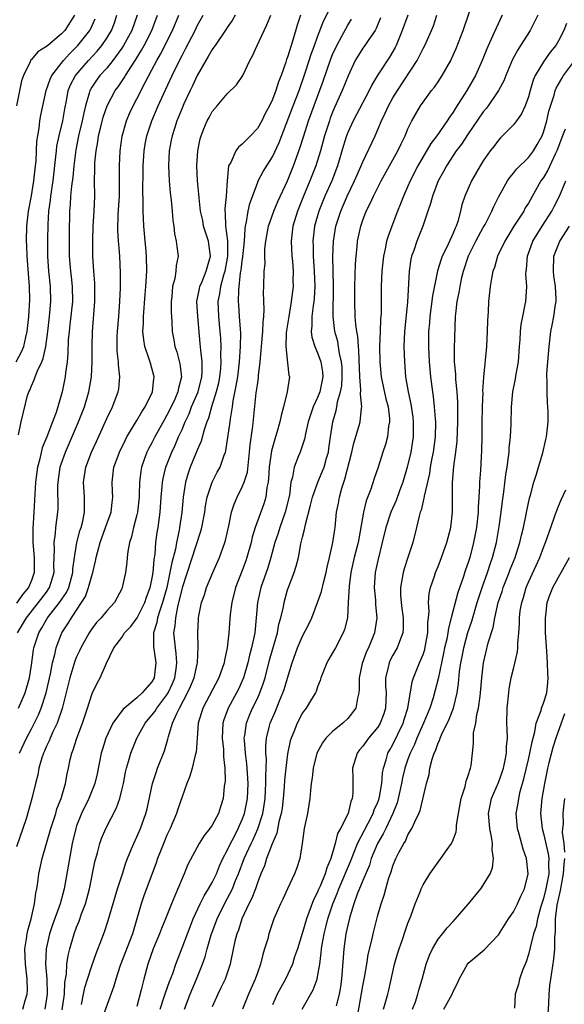
# Model space of a CAD drawing. Units: inches. Extents: x 2559000 to 2562000, y 1518000 to 1521000.
# Drawn here: x 2561833 to 2561906, y 1518248 to 1518378 of the extents above; entities that cross this region are included whole.
import ezdxf

# ---------------------------------------------------------------- set-up
doc = ezdxf.new("R2010")
doc.units = ezdxf.units.IN
doc.header["$MEASUREMENT"] = 0
doc.layers.add('LD25591518_2ft', color=113, linetype='Continuous')

msp = doc.modelspace()

# ---------------------------------------------------------------- linework, layer by layer
at = {"layer": 'LD25591518_2ft'}
for points, elevation in [([(2561839.09, 1518246.91), (2561839.39, 1518249), (2561839.45, 1518250.55), (2561839.65, 1518251.65), (2561839.71, 1518253), (2561839.86, 1518254.14), (2561840.09, 1518255), (2561840.68, 1518257), (2561841, 1518257.89), (2561841.32, 1518258.68), (2561841.65, 1518259.65), (2561842.16, 1518261), (2561842.71, 1518263), (2561843.44, 1518266.56), (2561843.55, 1518267), (2561843.77, 1518267.77), (2561844.08, 1518269), (2561844.31, 1518269.69), (2561844.86, 1518271), (2561846.28, 1518273.73), (2561846.73, 1518275), (2561847, 1518276.09), (2561847.21, 1518277), (2561847.51, 1518278.49), (2561847.63, 1518279), (2561847.91, 1518279.91), (2561848.2, 1518281), (2561848.98, 1518283), (2561850.1, 1518285), (2561850.51, 1518285.49), (2561851, 1518286.04), (2561851.42, 1518286.58), (2561851.65, 1518287), (2561853, 1518288.76), (2561853.14, 1518289), (2561853.74, 1518290.26), (2561854.03, 1518291), (2561854.22, 1518292.22), (2561854.3, 1518293), (2561854.23, 1518294.23), (2561854.11, 1518295), (2561853.93, 1518297), (2561854.09, 1518297.91), (2561854.16, 1518299), (2561854.43, 1518300.43), (2561854.59, 1518301), (2561855, 1518302.76), (2561855.07, 1518303), (2561857.5, 1518310.5), (2561857.63, 1518311), (2561858.01, 1518313), (2561858.13, 1518313.87), (2561858.35, 1518315), (2561858.98, 1518317.02), (2561859.68, 1518318.32), (2561860.06, 1518319), (2561860.59, 1518320.59), (2561860.76, 1518321), (2561860.82, 1518321.18), (2561861.38, 1518325), (2561861.42, 1518325.42), (2561861.69, 1518327), (2561861.79, 1518327.79), (2561862.2, 1518329.8), (2561862.39, 1518331), (2561862.63, 1518333), (2561862.76, 1518335), (2561862.8, 1518336.8), (2561862.65, 1518339), (2561862.53, 1518340.53), (2561862.51, 1518341), (2561862.52, 1518342.52), (2561862.78, 1518344.78), (2561862.85, 1518345.15), (2561863, 1518346.36), (2561863.09, 1518346.91), (2561863.29, 1518349), (2561863.37, 1518350.63), (2561863.42, 1518351), (2561863.57, 1518351.57), (2561863.77, 1518353), (2561863.99, 1518354.01), (2561865, 1518356.73), (2561865.12, 1518357), (2561865.75, 1518358.25), (2561867, 1518360.21), (2561867.88, 1518362.12), (2561869.77, 1518367), (2561870.54, 1518369), (2561871.36, 1518371.36), (2561871.9, 1518373), (2561872.16, 1518373.84), (2561872.6, 1518375), (2561873, 1518376.16), (2561873.78, 1518378.22), (2561875.18, 1518381)], 8616), ([(2561855.34, 1518247), (2561856.08, 1518249), (2561856.92, 1518251), (2561857.71, 1518253), (2561858.05, 1518253.95), (2561858.33, 1518255), (2561858.88, 1518256.88), (2561859.48, 1518258.52), (2561859.65, 1518259), (2561860.63, 1518261), (2561861, 1518261.67), (2561861.68, 1518263), (2561862.11, 1518264.11), (2561862.49, 1518265), (2561863.25, 1518267), (2561864.17, 1518269), (2561864.44, 1518269.56), (2561865.05, 1518270.95), (2561865.72, 1518273), (2561865.92, 1518274.08), (2561866.04, 1518275), (2561866.1, 1518276.1), (2561866.14, 1518277), (2561866.11, 1518277.89), (2561866.2, 1518280.2), (2561866.14, 1518281), (2561866.12, 1518281.88), (2561866.23, 1518283), (2561866.63, 1518284.63), (2561866.71, 1518285), (2561867.4, 1518286.6), (2561867.94, 1518287.94), (2561868.39, 1518289), (2561868.55, 1518289.45), (2561869, 1518290.99), (2561869.63, 1518293), (2561870.35, 1518295), (2561871, 1518296.54), (2561871.84, 1518298.16), (2561872.22, 1518299), (2561873, 1518301.01), (2561873.52, 1518302.48), (2561873.82, 1518303.82), (2561874.14, 1518305), (2561874.27, 1518305.73), (2561874.58, 1518307), (2561875.02, 1518309), (2561875.27, 1518310.73), (2561875.32, 1518311), (2561875.53, 1518313), (2561875.77, 1518314.23), (2561875.9, 1518315), (2561876.22, 1518316.22), (2561876.48, 1518317), (2561876.62, 1518317.38), (2561877.56, 1518321), (2561877.82, 1518322.18), (2561878.51, 1518324.51), (2561878.64, 1518325), (2561878.84, 1518326.84), (2561878.88, 1518327), (2561878.7, 1518328.7), (2561878.76, 1518329.24), (2561878.6, 1518331), (2561878.49, 1518334.49), (2561878.42, 1518335), (2561878.34, 1518336.34), (2561878.2, 1518337), (2561878.08, 1518337.92), (2561878.01, 1518339), (2561877.95, 1518341), (2561877.95, 1518343), (2561878.02, 1518345.98), (2561878.1, 1518347), (2561878.25, 1518348.25), (2561878.32, 1518349), (2561878.73, 1518351), (2561879, 1518351.78), (2561879.47, 1518353), (2561880, 1518354), (2561880.43, 1518355), (2561881.42, 1518357), (2561883.66, 1518361), (2561884.08, 1518361.92), (2561884.61, 1518363), (2561885, 1518363.93), (2561885.51, 1518365), (2561886.67, 1518367), (2561887, 1518367.48), (2561888.13, 1518369), (2561888.52, 1518369.48), (2561889, 1518370.17), (2561889.56, 1518371), (2561890.7, 1518373), (2561890.8, 1518373.2), (2561891.41, 1518374.59), (2561892.33, 1518377), (2561893.72, 1518381)], 8606), ([(2561832.99, 1518332.99), (2561833.69, 1518334.31), (2561833.97, 1518335), (2561834.24, 1518336.24), (2561834.44, 1518337), (2561834.66, 1518339), (2561834.78, 1518341.22), (2561834.75, 1518343), (2561834.45, 1518347), (2561834.41, 1518348.41), (2561834.35, 1518349), (2561834.4, 1518351), (2561834.63, 1518353), (2561835, 1518355.03), (2561835.33, 1518357), (2561835.56, 1518359), (2561835.61, 1518359.61), (2561835.69, 1518361), (2561835.73, 1518362.27), (2561835.83, 1518363), (2561836.03, 1518364.03), (2561836.12, 1518365), (2561836.25, 1518365.75), (2561836.97, 1518369.03), (2561837.48, 1518370.52), (2561837.72, 1518371), (2561839.27, 1518373), (2561840.09, 1518373.91), (2561841, 1518374.81), (2561841.18, 1518375), (2561842.77, 1518377), (2561842.85, 1518377.15), (2561843.48, 1518378.52)], 8634), ([(2561849.03, 1518379), (2561848.32, 1518377), (2561847.24, 1518375), (2561847, 1518374.63), (2561845.83, 1518373), (2561845, 1518371.97), (2561844.1, 1518371), (2561843.63, 1518370.37), (2561843, 1518369.44), (2561842.83, 1518369.17), (2561842.74, 1518369), (2561842.67, 1518368.67), (2561842.16, 1518367), (2561841.94, 1518366.06), (2561841.74, 1518365), (2561841.26, 1518363), (2561840.88, 1518361.12), (2561840.61, 1518359), (2561840.48, 1518357.52), (2561840.32, 1518356.32), (2561840.2, 1518355), (2561840.14, 1518353.86), (2561840.04, 1518353), (2561840, 1518350), (2561840, 1518347), (2561840.17, 1518345), (2561840.26, 1518344.26), (2561840.4, 1518343), (2561840.44, 1518341), (2561840.12, 1518337.88), (2561840, 1518337), (2561839.9, 1518335.9), (2561839.85, 1518334.15), (2561839.74, 1518333), (2561839.51, 1518331.51), (2561839.47, 1518331), (2561839.06, 1518329), (2561838.5, 1518327), (2561838.27, 1518326.27), (2561837.8, 1518325), (2561837.04, 1518323.04), (2561836.43, 1518321.57), (2561836.11, 1518320.11), (2561835.81, 1518319), (2561835.56, 1518317), (2561835.34, 1518313), (2561835.2, 1518310.8), (2561835.2, 1518309), (2561835.36, 1518307), (2561835.37, 1518305), (2561835, 1518303.95), (2561834.61, 1518303), (2561833.88, 1518302.12), (2561833, 1518300.94)], 8630), ([(2561862.04, 1518379), (2561861.67, 1518378.33), (2561861, 1518377.4), (2561860.85, 1518377.15), (2561859.38, 1518375), (2561859.24, 1518374.76), (2561859, 1518374.45), (2561858.49, 1518373.51), (2561858.17, 1518373), (2561857, 1518371.01), (2561856.37, 1518369.63), (2561856.06, 1518369), (2561855.25, 1518367.25), (2561855, 1518366.68), (2561854.32, 1518365), (2561853.98, 1518363.98), (2561853.67, 1518363), (2561853.57, 1518362.43), (2561853.28, 1518361), (2561853.18, 1518359), (2561853.29, 1518357), (2561853.43, 1518355.43), (2561853.57, 1518354.43), (2561853.7, 1518353), (2561853.77, 1518351.77), (2561853.92, 1518351), (2561853.99, 1518349.99), (2561854.24, 1518349), (2561854.3, 1518348.3), (2561854.48, 1518347), (2561854.22, 1518345.78), (2561854.19, 1518345), (2561854.05, 1518344.05), (2561853.75, 1518343), (2561853.64, 1518341.64), (2561853.56, 1518341), (2561853.55, 1518339.55), (2561853.65, 1518338.35), (2561853.71, 1518337), (2561853.91, 1518335.91), (2561854.03, 1518335), (2561854.29, 1518334.29), (2561854.7, 1518332.7), (2561854.92, 1518331), (2561854.51, 1518329.49), (2561854.45, 1518329), (2561854.03, 1518328.03), (2561853.55, 1518327), (2561853, 1518325.88), (2561852.67, 1518325.33), (2561851.39, 1518323), (2561851, 1518322.23), (2561850.56, 1518321.44), (2561850.34, 1518321), (2561849.99, 1518319.99), (2561849.62, 1518319), (2561849.52, 1518318.48), (2561849.34, 1518317), (2561849.31, 1518315.31), (2561849.29, 1518315), (2561849.07, 1518313), (2561849, 1518312.68), (2561848.55, 1518311), (2561848.28, 1518309.72), (2561848.02, 1518309), (2561847.78, 1518307.78), (2561847.7, 1518307), (2561847.65, 1518306.35), (2561847.47, 1518305), (2561847.07, 1518303), (2561847, 1518302.83), (2561846.01, 1518301), (2561845, 1518299.93), (2561844.28, 1518299), (2561843.66, 1518298.34), (2561843, 1518297.5), (2561842.66, 1518297), (2561841.54, 1518295), (2561841.38, 1518294.62), (2561841, 1518293.82), (2561840.76, 1518293.24), (2561840.08, 1518291), (2561839.06, 1518286.94), (2561838.4, 1518285), (2561837.83, 1518283.83), (2561837.47, 1518283), (2561837.35, 1518282.65), (2561837, 1518281.93), (2561836.73, 1518281.27), (2561836.6, 1518281), (2561836.39, 1518280.39), (2561836, 1518279), (2561835.86, 1518278.14), (2561835.53, 1518277), (2561835.05, 1518275), (2561834.61, 1518273.39), (2561834.28, 1518272.27), (2561833.86, 1518271), (2561833, 1518268.55)], 8622), ([(2561840.74, 1518379), (2561839.44, 1518377), (2561839, 1518376.52), (2561837.17, 1518375), (2561837, 1518374.84), (2561835.84, 1518374.16), (2561835, 1518373.14), (2561834.93, 1518373.07), (2561834.82, 1518372.82), (2561833.93, 1518371), (2561833.7, 1518370.3), (2561833.01, 1518367)], 8636), ([(2561833.15, 1518297), (2561834.33, 1518299), (2561835.96, 1518301), (2561837, 1518302.39), (2561837.42, 1518303), (2561838.02, 1518305), (2561837.98, 1518306.02), (2561838.06, 1518308.06), (2561838, 1518309), (2561838.2, 1518310.2), (2561838.26, 1518311), (2561838.51, 1518313), (2561838.54, 1518313.46), (2561838.52, 1518316.52), (2561838.54, 1518317), (2561838.83, 1518319), (2561839, 1518319.54), (2561839.51, 1518321), (2561841.27, 1518325), (2561842.03, 1518327), (2561842.63, 1518329), (2561842.97, 1518331), (2561843.05, 1518333), (2561843.05, 1518335), (2561843.11, 1518337), (2561843.44, 1518341), (2561843.43, 1518343), (2561843.41, 1518343.41), (2561843.27, 1518345), (2561843.14, 1518347), (2561843.14, 1518349), (2561843.21, 1518351), (2561843.33, 1518353), (2561843.41, 1518355), (2561843.38, 1518357), (2561843.42, 1518358.58), (2561843.41, 1518359), (2561843.43, 1518359.43), (2561843.58, 1518361), (2561843.81, 1518362.19), (2561843.92, 1518363), (2561844.2, 1518364.2), (2561844.53, 1518365.47), (2561845.04, 1518367), (2561846.12, 1518369), (2561846.5, 1518369.5), (2561847.32, 1518370.68), (2561847.5, 1518371), (2561848.36, 1518372.36), (2561848.87, 1518373.13), (2561849.62, 1518374.38), (2561849.96, 1518375), (2561850.99, 1518377), (2561851.74, 1518379)], 8628), ([(2561833.28, 1518323.28), (2561833.63, 1518325), (2561834.5, 1518328.5), (2561834.65, 1518329), (2561834.77, 1518329.23), (2561835, 1518329.81), (2561835.38, 1518330.61), (2561835.5, 1518331), (2561835.79, 1518331.79), (2561836.38, 1518333), (2561836.56, 1518333.43), (2561836.9, 1518335), (2561837.18, 1518337), (2561837.42, 1518339), (2561837.59, 1518341), (2561837.53, 1518343), (2561837.3, 1518345), (2561837.17, 1518347), (2561837.17, 1518349.17), (2561837.22, 1518351.22), (2561837.33, 1518353), (2561837.53, 1518354.47), (2561837.58, 1518355), (2561837.89, 1518357), (2561838.26, 1518360.26), (2561838.32, 1518361), (2561838.39, 1518361.61), (2561838.68, 1518363), (2561839.17, 1518365), (2561839.44, 1518366.56), (2561839.66, 1518367.66), (2561839.9, 1518369), (2561840.21, 1518369.79), (2561840.84, 1518371), (2561842.57, 1518373), (2561843.75, 1518374.25), (2561844.34, 1518375), (2561845, 1518375.97), (2561845.62, 1518377), (2561846.01, 1518377.99), (2561846.36, 1518379)], 8632), ([(2561833.29, 1518287), (2561834.17, 1518289), (2561834.75, 1518291), (2561835, 1518292.68), (2561835.27, 1518294.73), (2561835.32, 1518295), (2561835.97, 1518297), (2561836.36, 1518297.64), (2561837.15, 1518299), (2561838.75, 1518301), (2561839.65, 1518302.34), (2561839.95, 1518303), (2561840.51, 1518305), (2561840.52, 1518305.48), (2561840.72, 1518307), (2561841.04, 1518309), (2561841.45, 1518310.55), (2561841.61, 1518311), (2561841.83, 1518311.83), (2561842.06, 1518313), (2561842.03, 1518313.97), (2561842.05, 1518315), (2561841.91, 1518317), (2561842.21, 1518319), (2561842.97, 1518321), (2561843.62, 1518322.38), (2561845, 1518325.47), (2561845.75, 1518327), (2561846.53, 1518329), (2561846.59, 1518329.41), (2561846.76, 1518331), (2561846.57, 1518332.57), (2561846.57, 1518333), (2561846.4, 1518334.4), (2561846.38, 1518335), (2561846.39, 1518336.39), (2561846.41, 1518337), (2561846.6, 1518339), (2561846.76, 1518341), (2561846.82, 1518342.82), (2561846.82, 1518344.82), (2561846.74, 1518347), (2561846.59, 1518348.59), (2561846.58, 1518349), (2561846.48, 1518350.48), (2561846.54, 1518352.54), (2561846.68, 1518355), (2561846.71, 1518356.71), (2561846.69, 1518359), (2561846.77, 1518361), (2561847.05, 1518362.95), (2561847.63, 1518365), (2561848.03, 1518365.97), (2561848.5, 1518367), (2561849, 1518367.93), (2561850.09, 1518370.09), (2561851, 1518371.77), (2561851.65, 1518373), (2561852.15, 1518373.85), (2561853.73, 1518377), (2561854.56, 1518379)], 8626), ([(2561833.41, 1518281), (2561834.35, 1518283), (2561835, 1518284.22), (2561835.92, 1518286.08), (2561836.29, 1518287), (2561836.97, 1518289.03), (2561837.54, 1518291.54), (2561837.79, 1518293), (2561838.09, 1518294.09), (2561838.27, 1518295), (2561839, 1518296.92), (2561839.04, 1518297), (2561839.82, 1518298.18), (2561840.31, 1518299), (2561841.67, 1518301), (2561842.18, 1518301.82), (2561842.59, 1518303), (2561843, 1518304.58), (2561843.14, 1518305), (2561843.5, 1518306.5), (2561843.59, 1518307), (2561844.11, 1518309), (2561844.84, 1518311), (2561845, 1518311.46), (2561845.57, 1518313), (2561845.7, 1518314.3), (2561845.8, 1518315), (2561845.78, 1518315.78), (2561845.71, 1518317), (2561845.8, 1518317.8), (2561845.96, 1518319), (2561846.5, 1518320.5), (2561846.69, 1518321), (2561847.45, 1518322.55), (2561847.69, 1518323), (2561849, 1518325.19), (2561849.65, 1518326.35), (2561850.09, 1518327), (2561851.09, 1518329), (2561851.27, 1518330.73), (2561851.32, 1518331), (2561851, 1518332.16), (2561850.8, 1518332.8), (2561850.65, 1518333.35), (2561850.07, 1518335), (2561849.91, 1518335.91), (2561849.81, 1518337), (2561849.88, 1518338.12), (2561849.87, 1518339), (2561850.09, 1518341.91), (2561850.18, 1518343), (2561850.31, 1518345), (2561850.28, 1518347), (2561850.19, 1518348.18), (2561850.09, 1518349), (2561850.02, 1518350.02), (2561849.91, 1518351), (2561849.84, 1518353), (2561849.85, 1518354.15), (2561849.79, 1518355.79), (2561849.85, 1518358.15), (2561849.84, 1518359), (2561849.96, 1518361), (2561850.11, 1518361.89), (2561850.32, 1518363), (2561850.98, 1518365), (2561851.84, 1518367), (2561852.54, 1518368.54), (2561853.68, 1518371), (2561854.31, 1518372.31), (2561855, 1518373.68), (2561855.47, 1518374.53), (2561856.73, 1518377), (2561857, 1518377.59), (2561857.79, 1518379)], 8624), ([(2561833.88, 1518247), (2561834.17, 1518248.17), (2561834.44, 1518249), (2561834.46, 1518249.54), (2561834.42, 1518251), (2561834.2, 1518253), (2561834.14, 1518255), (2561834.35, 1518256.35), (2561834.43, 1518257), (2561834.53, 1518257.47), (2561834.95, 1518259), (2561835.43, 1518261), (2561835.58, 1518262.42), (2561835.72, 1518263), (2561835.85, 1518263.85), (2561835.97, 1518265), (2561836.41, 1518267), (2561837.59, 1518271), (2561838.23, 1518273), (2561838.39, 1518273.61), (2561838.93, 1518275), (2561839.51, 1518277), (2561839.74, 1518278.26), (2561839.92, 1518279), (2561840.16, 1518280.16), (2561840.36, 1518281), (2561840.55, 1518281.45), (2561841.01, 1518283), (2561841.77, 1518285), (2561842.44, 1518287), (2561843, 1518288.81), (2561843.09, 1518289), (2561843.71, 1518290.29), (2561844.13, 1518291), (2561844.97, 1518292.97), (2561845.95, 1518295), (2561847, 1518296.39), (2561847.38, 1518297), (2561848.19, 1518297.81), (2561849.04, 1518298.96), (2561850.06, 1518301), (2561850.29, 1518301.71), (2561850.78, 1518303), (2561851, 1518304.05), (2561851.15, 1518305), (2561851.28, 1518306.72), (2561851.42, 1518307.42), (2561851.54, 1518309), (2561851.69, 1518310.31), (2561851.81, 1518311), (2561852.08, 1518313), (2561852.23, 1518315), (2561852.37, 1518316.37), (2561852.41, 1518317), (2561852.5, 1518317.5), (2561852.85, 1518319), (2561853.63, 1518321), (2561854.08, 1518321.92), (2561854.55, 1518323), (2561855, 1518323.98), (2561855.43, 1518325), (2561855.93, 1518326.07), (2561856.27, 1518327), (2561857.12, 1518329), (2561857.62, 1518331), (2561857.67, 1518331.67), (2561857.66, 1518333), (2561857.48, 1518334.52), (2561857.42, 1518335.42), (2561857.08, 1518339), (2561856.98, 1518341), (2561857.3, 1518342.7), (2561857.37, 1518343), (2561857.65, 1518343.65), (2561858.2, 1518345), (2561858.36, 1518345.64), (2561858.77, 1518347), (2561858.52, 1518349), (2561857.87, 1518351), (2561857.74, 1518351.74), (2561857.46, 1518353), (2561857.26, 1518354.74), (2561857.25, 1518355.25), (2561857.06, 1518357), (2561856.98, 1518359), (2561857.11, 1518361), (2561857.41, 1518362.59), (2561857.53, 1518363), (2561857.91, 1518363.91), (2561858.34, 1518365), (2561858.58, 1518365.42), (2561859, 1518366.24), (2561859.67, 1518367), (2561861, 1518368.58), (2561862.22, 1518369.78), (2561863.05, 1518371), (2561864.01, 1518373), (2561864.37, 1518373.63), (2561864.97, 1518375), (2561865.92, 1518377), (2561866.28, 1518377.72), (2561866.81, 1518379)], 8620), ([(2561870.72, 1518379), (2561870.29, 1518377.71), (2561869.7, 1518375.7), (2561869, 1518373.45), (2561868.87, 1518373.13), (2561868.77, 1518372.77), (2561868.15, 1518371), (2561867.82, 1518370.18), (2561867.47, 1518369), (2561867, 1518367.8), (2561866.6, 1518367), (2561866.03, 1518365.97), (2561865.58, 1518365), (2561865, 1518363.97), (2561864.11, 1518363), (2561863, 1518361.89), (2561862.49, 1518361.51), (2561862.14, 1518361), (2561861.46, 1518359.46), (2561861.19, 1518359), (2561861, 1518357), (2561860.86, 1518355), (2561860.68, 1518353.32), (2561860.68, 1518353), (2561860.73, 1518352.73), (2561860.78, 1518351), (2561861.04, 1518349.04), (2561861.03, 1518347), (2561860.66, 1518345), (2561860.49, 1518344.49), (2561860.11, 1518343), (2561859.98, 1518342.02), (2561859.76, 1518341), (2561859.82, 1518339), (2561860.03, 1518337), (2561860.11, 1518336.11), (2561860.16, 1518335), (2561860.12, 1518333.88), (2561860.16, 1518333), (2561860.1, 1518332.1), (2561859.99, 1518331), (2561859.84, 1518330.16), (2561859.55, 1518329), (2561858.93, 1518327), (2561858.51, 1518325.49), (2561858.31, 1518325), (2561857.94, 1518323.94), (2561857.54, 1518322.46), (2561857, 1518321.26), (2561856.08, 1518319), (2561855.81, 1518318.19), (2561855.47, 1518317), (2561855.16, 1518315), (2561854.98, 1518312.98), (2561854.68, 1518311), (2561854.62, 1518310.62), (2561854.26, 1518309), (2561854.11, 1518308.11), (2561853.65, 1518306.35), (2561853.4, 1518305), (2561852.96, 1518303), (2561852.41, 1518301), (2561852.08, 1518300.08), (2561851.76, 1518299), (2561851.66, 1518298.34), (2561851.23, 1518297), (2561851.19, 1518295.19), (2561851.51, 1518293), (2561851.29, 1518291), (2561851, 1518290.47), (2561849.71, 1518289), (2561849, 1518288.36), (2561847.34, 1518287), (2561847.16, 1518286.84), (2561845.83, 1518285), (2561844.9, 1518283), (2561844.44, 1518281.56), (2561844.28, 1518281), (2561843.72, 1518278.28), (2561843.4, 1518277), (2561842.62, 1518275), (2561841.66, 1518273), (2561841, 1518271.35), (2561840.88, 1518271), (2561840.42, 1518269), (2561840.28, 1518268.28), (2561839.35, 1518263), (2561838.83, 1518261), (2561837.8, 1518258.2), (2561837.38, 1518257), (2561836.94, 1518255), (2561836.88, 1518253), (2561837.03, 1518251.03), (2561837.08, 1518249), (2561836.77, 1518247)], 8618), ([(2561841.63, 1518247.63), (2561841.92, 1518249), (2561842.1, 1518249.9), (2561842.44, 1518251), (2561843, 1518252.75), (2561843.59, 1518254.41), (2561844.35, 1518256.35), (2561844.7, 1518257.3), (2561845.2, 1518258.8), (2561846.44, 1518263), (2561847.09, 1518265), (2561847.55, 1518266.45), (2561847.76, 1518267), (2561848.31, 1518268.31), (2561848.58, 1518269), (2561849, 1518269.88), (2561849.48, 1518271), (2561850.21, 1518273), (2561850.37, 1518273.63), (2561851.09, 1518277), (2561851.55, 1518278.45), (2561851.75, 1518279), (2561852.67, 1518281.33), (2561853.13, 1518282.87), (2561853.2, 1518283.2), (2561853.75, 1518285), (2561854.29, 1518286.29), (2561854.65, 1518287), (2561855.73, 1518289), (2561856.13, 1518289.87), (2561856.6, 1518291), (2561857, 1518292.81), (2561857.05, 1518293), (2561857.15, 1518295.15), (2561857.08, 1518297), (2561857.18, 1518298.82), (2561857.19, 1518299), (2561857.24, 1518299.24), (2561857.6, 1518301), (2561857.96, 1518302.04), (2561858.24, 1518303), (2561859.07, 1518305), (2561859.98, 1518307), (2561860.69, 1518309), (2561860.76, 1518309.24), (2561861.21, 1518311.21), (2561861.58, 1518313), (2561861.92, 1518314.08), (2561862.3, 1518315), (2561863, 1518316.36), (2561863.26, 1518317), (2561863.67, 1518318.33), (2561863.96, 1518321), (2561864.04, 1518321.96), (2561864.42, 1518324.42), (2561864.86, 1518328.86), (2561865, 1518329.91), (2561865.15, 1518330.85), (2561865.17, 1518331.17), (2561865.37, 1518333), (2561865.51, 1518334.49), (2561865.53, 1518335), (2561865.72, 1518337), (2561865.75, 1518338.25), (2561865.84, 1518339), (2561865.91, 1518339.91), (2561865.81, 1518342.19), (2561865.85, 1518343), (2561865.92, 1518345), (2561866.02, 1518345.98), (2561865.99, 1518347), (2561866.01, 1518348.01), (2561866.12, 1518349), (2561866.49, 1518351), (2561867.19, 1518353), (2561867.72, 1518354.28), (2561869, 1518357.04), (2561869.81, 1518359), (2561870.66, 1518361.34), (2561871.17, 1518363), (2561871.81, 1518365), (2561873.73, 1518370.27), (2561874.76, 1518373.24), (2561875, 1518373.8), (2561875.56, 1518375), (2561876.23, 1518376.23), (2561877, 1518377.71), (2561877.49, 1518378.51)], 8614), ([(2561881.34, 1518378.66), (2561880.76, 1518377.24), (2561880.63, 1518377), (2561879.81, 1518375.81), (2561879.28, 1518375), (2561879, 1518374.62), (2561877.99, 1518373), (2561877.04, 1518370.96), (2561876.27, 1518369), (2561875.26, 1518366.74), (2561875, 1518366.15), (2561874.67, 1518365.32), (2561874.56, 1518365), (2561873.92, 1518363), (2561873.39, 1518361), (2561872.78, 1518359), (2561871.98, 1518357), (2561871.13, 1518355), (2561870.33, 1518353), (2561869.73, 1518351), (2561869.47, 1518349), (2561869.58, 1518347), (2561869.65, 1518346.35), (2561869.76, 1518345), (2561869.73, 1518343.73), (2561869.74, 1518343), (2561869.51, 1518341), (2561869.16, 1518339), (2561868.87, 1518337.13), (2561868.83, 1518336.83), (2561868.77, 1518335), (2561869, 1518332.85), (2561869.2, 1518331.2), (2561869.25, 1518331), (2561868.97, 1518329), (2561868.46, 1518327), (2561868.14, 1518325.86), (2561867.99, 1518325), (2561867.6, 1518323.6), (2561867.42, 1518323), (2561867.3, 1518322.7), (2561866.86, 1518321.14), (2561866.57, 1518319), (2561866.5, 1518317.5), (2561866.44, 1518317), (2561866.28, 1518316.28), (2561866.13, 1518315), (2561865.86, 1518314.14), (2561864.71, 1518311), (2561864.31, 1518309.69), (2561864.16, 1518309), (2561863.62, 1518307), (2561863.47, 1518306.53), (2561863, 1518305.25), (2561862.1, 1518303), (2561861.61, 1518301), (2561861.41, 1518299.41), (2561861.2, 1518297), (2561860.99, 1518295), (2561860.65, 1518293.35), (2561860.61, 1518293), (2561859.9, 1518291), (2561857.78, 1518287), (2561857.16, 1518285), (2561856.99, 1518283), (2561856.87, 1518281.13), (2561856.76, 1518280.76), (2561856.36, 1518279), (2561856.05, 1518277.95), (2561855.65, 1518277), (2561855, 1518275.21), (2561854.44, 1518273.56), (2561854.28, 1518273), (2561853.43, 1518271), (2561853, 1518270.11), (2561852.66, 1518269.34), (2561852.21, 1518268.21), (2561851.74, 1518267), (2561851.56, 1518266.44), (2561849.93, 1518262.07), (2561849.56, 1518261), (2561849.01, 1518259.01), (2561848.41, 1518257), (2561846.79, 1518252.79), (2561846.21, 1518251), (2561845.95, 1518250.05), (2561844.34, 1518245.66)], 8612), ([(2561884.98, 1518379), (2561884.25, 1518377), (2561883.43, 1518375), (2561883.29, 1518374.71), (2561882.55, 1518373.45), (2561881, 1518371.08), (2561880.21, 1518369.79), (2561879.85, 1518369), (2561877.73, 1518365), (2561877, 1518363.44), (2561876.83, 1518363), (2561876.4, 1518361.6), (2561875.64, 1518359), (2561874.87, 1518357), (2561873.97, 1518355), (2561873.16, 1518353), (2561872.6, 1518351), (2561872.35, 1518349), (2561872.39, 1518348.39), (2561872.41, 1518347), (2561872.56, 1518345), (2561872.63, 1518343), (2561872.55, 1518341.45), (2561872.5, 1518341), (2561872.4, 1518340.4), (2561872.25, 1518339), (2561872.24, 1518337.76), (2561872.16, 1518337), (2561872.25, 1518336.25), (2561872.63, 1518335), (2561873, 1518334.18), (2561873.43, 1518333), (2561873.64, 1518331.64), (2561873.69, 1518331), (2561873.28, 1518329), (2561873, 1518328.26), (2561872.41, 1518327), (2561872.04, 1518325.96), (2561871.76, 1518325), (2561871.4, 1518323.4), (2561871.28, 1518322.72), (2561870.77, 1518321.23), (2561870.67, 1518321), (2561870.48, 1518320.48), (2561869.87, 1518319), (2561869.66, 1518317.66), (2561869.46, 1518317), (2561869.26, 1518315.26), (2561868.71, 1518313), (2561867.98, 1518311), (2561867.76, 1518310.24), (2561867.34, 1518309), (2561866.81, 1518307), (2561866.39, 1518305.6), (2561865.47, 1518303), (2561865, 1518301), (2561864.86, 1518299), (2561864.66, 1518297), (2561864.59, 1518296.59), (2561864.23, 1518295), (2561863.96, 1518294.04), (2561863.74, 1518293), (2561863.17, 1518291), (2561863, 1518290.6), (2561862.49, 1518289.51), (2561862.23, 1518289), (2561861.13, 1518287), (2561860.56, 1518285.44), (2561860.43, 1518285), (2561860.33, 1518283), (2561860.49, 1518281.51), (2561860.52, 1518281), (2561860.5, 1518280.5), (2561860.67, 1518279), (2561860.72, 1518277.28), (2561860.61, 1518276.61), (2561860.47, 1518275), (2561860.1, 1518273.9), (2561859.83, 1518273), (2561859, 1518271.44), (2561858.7, 1518271), (2561857.93, 1518270.07), (2561857.29, 1518269), (2561855.78, 1518266.22), (2561855.28, 1518265), (2561855, 1518264.38), (2561854.06, 1518262.06), (2561853.59, 1518261), (2561852.79, 1518259), (2561852.26, 1518257.74), (2561852, 1518257), (2561851.16, 1518255), (2561850.44, 1518253), (2561849.91, 1518251), (2561849.58, 1518249.58), (2561849, 1518247.38)], 8610), ([(2561852.08, 1518247), (2561852.64, 1518248.64), (2561852.81, 1518249.19), (2561853.33, 1518250.67), (2561853.76, 1518251.76), (2561854.17, 1518253), (2561855, 1518255.14), (2561856.06, 1518257.94), (2561856.48, 1518259), (2561857.4, 1518261), (2561857.92, 1518262.08), (2561858.53, 1518263), (2561859, 1518263.82), (2561859.57, 1518265), (2561859.97, 1518266.03), (2561860.43, 1518267), (2561861, 1518268.06), (2561861.43, 1518269), (2561861.91, 1518269.91), (2561862.46, 1518271), (2561863, 1518272.2), (2561863.3, 1518273), (2561863.7, 1518275), (2561863.77, 1518277), (2561863.67, 1518278.33), (2561863.64, 1518279), (2561863.6, 1518279.6), (2561863.42, 1518281), (2561863.28, 1518282.72), (2561863.27, 1518283), (2561863.34, 1518283.34), (2561863.54, 1518285), (2561863.96, 1518286.04), (2561864.37, 1518287), (2561865, 1518288.26), (2561865.34, 1518289), (2561865.79, 1518290.21), (2561866.03, 1518291), (2561866.63, 1518293.37), (2561867, 1518294.75), (2561867.67, 1518297), (2561867.87, 1518298.13), (2561868.13, 1518299), (2561868.46, 1518300.46), (2561868.54, 1518301), (2561869, 1518302.69), (2561869.16, 1518303.16), (2561869.88, 1518305), (2561870.17, 1518305.83), (2561870.45, 1518307), (2561870.79, 1518308.79), (2561871, 1518309.68), (2561871.27, 1518310.73), (2561871.38, 1518311.38), (2561872.07, 1518313.93), (2561872.33, 1518315), (2561873.05, 1518317), (2561873.62, 1518318.38), (2561873.86, 1518319), (2561874.18, 1518320.18), (2561874.43, 1518321), (2561874.51, 1518321.49), (2561874.71, 1518323), (2561875.01, 1518325), (2561875.48, 1518326.52), (2561875.57, 1518327), (2561875.66, 1518327.66), (2561876.05, 1518329), (2561876.2, 1518329.8), (2561876.26, 1518331), (2561876.24, 1518332.24), (2561876.19, 1518333), (2561875.93, 1518334.07), (2561875.79, 1518335), (2561875.67, 1518335.67), (2561875.29, 1518337), (2561875.08, 1518339), (2561875.13, 1518343.14), (2561875.03, 1518346.97), (2561875.11, 1518349), (2561875.44, 1518351), (2561876.07, 1518353), (2561876.93, 1518355), (2561877.91, 1518357), (2561878.61, 1518358.61), (2561879, 1518359.56), (2561880.63, 1518363), (2561881, 1518363.84), (2561881.48, 1518365), (2561881.99, 1518366.01), (2561882.42, 1518367), (2561883, 1518368.03), (2561883.59, 1518369), (2561886.21, 1518373), (2561887, 1518374.58), (2561887.23, 1518375), (2561888.12, 1518377), (2561888.38, 1518377.62), (2561888.85, 1518379)], 8608), ([(2561897.52, 1518379), (2561896.69, 1518377.31), (2561896.23, 1518376.23), (2561895.46, 1518374.54), (2561894.85, 1518373), (2561893.97, 1518371), (2561892.82, 1518369), (2561891.32, 1518366.68), (2561891, 1518366.14), (2561890.52, 1518365.48), (2561890.22, 1518365), (2561888.84, 1518363), (2561888.04, 1518361.96), (2561886.33, 1518359), (2561885.3, 1518357), (2561885, 1518356.3), (2561884.41, 1518355), (2561884.02, 1518353.98), (2561883.63, 1518353), (2561882.86, 1518351), (2561882.35, 1518349.65), (2561882.17, 1518349), (2561881.97, 1518347.97), (2561881.74, 1518347), (2561881.51, 1518345), (2561881.44, 1518343), (2561881.45, 1518341), (2561881.42, 1518339.42), (2561881.36, 1518338.64), (2561881.29, 1518337), (2561881.24, 1518335), (2561881.26, 1518333), (2561881.42, 1518331), (2561882.07, 1518328.07), (2561882.36, 1518327), (2561882.55, 1518325.45), (2561882.56, 1518325), (2561882.43, 1518324.43), (2561882.26, 1518323), (2561882, 1518322), (2561881.66, 1518321), (2561881.06, 1518319), (2561880.53, 1518317.47), (2561880.07, 1518316.07), (2561879.46, 1518314.54), (2561879.09, 1518313), (2561878.38, 1518309), (2561877.87, 1518307), (2561877.4, 1518305), (2561877.17, 1518303.17), (2561877.08, 1518301), (2561876.95, 1518299), (2561876.56, 1518297.44), (2561876.4, 1518297), (2561875.37, 1518295), (2561875, 1518294.33), (2561874.5, 1518293.5), (2561874.24, 1518293), (2561873.45, 1518291), (2561873.36, 1518290.64), (2561873, 1518289.8), (2561872.8, 1518289.2), (2561872.7, 1518289), (2561872.19, 1518288.19), (2561871.47, 1518287), (2561871.26, 1518286.74), (2561871, 1518286.37), (2561870.3, 1518285), (2561869.86, 1518283.86), (2561869.49, 1518283), (2561869.37, 1518282.63), (2561869, 1518280.9), (2561868.76, 1518279), (2561868.6, 1518277.4), (2561868.55, 1518276.55), (2561868.43, 1518275), (2561868.29, 1518273.71), (2561868.18, 1518273), (2561867.87, 1518271.87), (2561867.6, 1518270.4), (2561866.97, 1518268.97), (2561866.23, 1518267), (2561865.94, 1518266.06), (2561865.48, 1518265), (2561865, 1518263.77), (2561864.74, 1518263), (2561864.27, 1518261.73), (2561863.89, 1518261), (2561862.95, 1518259), (2561862.48, 1518257.52), (2561862.27, 1518257), (2561862.02, 1518256.02), (2561861.47, 1518253.47), (2561861.39, 1518253), (2561860.71, 1518251), (2561860.16, 1518249.84), (2561859.75, 1518249), (2561859, 1518247.34)], 8604), ([(2561902.24, 1518379), (2561901.22, 1518377), (2561899.96, 1518375), (2561899.57, 1518374.43), (2561898.88, 1518373.12), (2561897.98, 1518371), (2561897.71, 1518370.29), (2561897.02, 1518369), (2561895.65, 1518367), (2561895.37, 1518366.63), (2561895, 1518366.2), (2561893, 1518363.25), (2561892.11, 1518361.89), (2561891.42, 1518361), (2561891, 1518360.37), (2561890.1, 1518359), (2561889.73, 1518358.27), (2561889.02, 1518357), (2561888.26, 1518355), (2561888.01, 1518353.99), (2561887.65, 1518353), (2561886.96, 1518351), (2561886.17, 1518349), (2561885.77, 1518347.77), (2561885.49, 1518347), (2561885.4, 1518346.6), (2561885.16, 1518345), (2561884.92, 1518340.92), (2561884.53, 1518337), (2561884.46, 1518335), (2561884.52, 1518333), (2561884.68, 1518331), (2561885.01, 1518329), (2561885.37, 1518327.37), (2561885.63, 1518325.63), (2561885.7, 1518325), (2561885.68, 1518323), (2561885.38, 1518321), (2561884.91, 1518319), (2561884.3, 1518317), (2561883.87, 1518315.87), (2561883.42, 1518314.58), (2561882.71, 1518313), (2561882.05, 1518311), (2561881.59, 1518309), (2561881, 1518306.58), (2561880.66, 1518305), (2561880.52, 1518303), (2561880.67, 1518301.33), (2561880.7, 1518300.7), (2561880.85, 1518299), (2561880.55, 1518297), (2561879.74, 1518295), (2561879.51, 1518294.49), (2561878.92, 1518292.92), (2561878.5, 1518291), (2561878.53, 1518289.47), (2561878.49, 1518289), (2561878.31, 1518288.31), (2561878.09, 1518287), (2561877, 1518285.61), (2561876.36, 1518285), (2561875, 1518283.9), (2561874.1, 1518283), (2561873.63, 1518282.37), (2561872.92, 1518281), (2561872.42, 1518279), (2561872.29, 1518277.71), (2561872.16, 1518277), (2561872.04, 1518276.04), (2561871.97, 1518275), (2561871.84, 1518274.16), (2561871.64, 1518273), (2561871.23, 1518271), (2561870.96, 1518269), (2561870.66, 1518267), (2561870.24, 1518265.76), (2561869.95, 1518265), (2561869, 1518263), (2561868.37, 1518261.63), (2561868.07, 1518261), (2561867.21, 1518259), (2561866.54, 1518257), (2561866.37, 1518256.37), (2561865.97, 1518255), (2561865.72, 1518254.28), (2561865.42, 1518253), (2561865, 1518251.85), (2561864.71, 1518251), (2561863.84, 1518249), (2561863.01, 1518247.01)], 8602), ([(2561906.07, 1518377.93), (2561905.7, 1518377), (2561905, 1518375.62), (2561904.63, 1518375), (2561903.9, 1518374.1), (2561903, 1518372.84), (2561901.89, 1518371), (2561901.62, 1518370.38), (2561901.21, 1518369), (2561901, 1518368.19), (2561900.58, 1518367), (2561900.09, 1518365.91), (2561899.42, 1518365), (2561899, 1518364.47), (2561897.28, 1518362.72), (2561897, 1518362.41), (2561896.4, 1518361.6), (2561895.93, 1518361), (2561895, 1518359.67), (2561894.57, 1518359), (2561893.43, 1518357), (2561892.54, 1518355), (2561892.15, 1518353.85), (2561891.96, 1518353), (2561891.61, 1518351.61), (2561891.4, 1518351), (2561891.27, 1518350.74), (2561891, 1518350.05), (2561890.12, 1518348.12), (2561889.56, 1518347), (2561889.4, 1518346.6), (2561888.94, 1518345.06), (2561888.27, 1518341.73), (2561887.9, 1518339), (2561887.85, 1518338.15), (2561887.74, 1518337), (2561887.73, 1518335.73), (2561887.72, 1518335), (2561887.8, 1518333), (2561887.99, 1518331), (2561888.26, 1518329), (2561888.36, 1518328.36), (2561888.49, 1518327), (2561888.59, 1518325.41), (2561888.64, 1518325), (2561888.62, 1518323), (2561888.36, 1518321), (2561888.18, 1518320.18), (2561887.96, 1518319), (2561887.84, 1518318.16), (2561887.13, 1518315.13), (2561887.11, 1518314.89), (2561887, 1518314.48), (2561886.74, 1518313.26), (2561886.63, 1518313), (2561886.48, 1518312.48), (2561886.15, 1518311), (2561885.65, 1518309), (2561885, 1518307), (2561884.49, 1518305.51), (2561884.36, 1518305), (2561884.25, 1518304.25), (2561884, 1518303), (2561884.03, 1518301.97), (2561884.1, 1518301), (2561884.2, 1518300.2), (2561884.38, 1518299), (2561884.38, 1518297.62), (2561884.33, 1518297), (2561883.86, 1518295.86), (2561883.56, 1518295), (2561883, 1518294.03), (2561882.65, 1518293.35), (2561882.49, 1518293), (2561882.37, 1518292.37), (2561882.03, 1518291), (2561882.03, 1518289.97), (2561882.09, 1518289), (2561882.03, 1518287), (2561881.79, 1518286.21), (2561881.33, 1518285), (2561881, 1518284.47), (2561879.76, 1518283), (2561879.44, 1518282.56), (2561879, 1518281.92), (2561878.57, 1518281.43), (2561878.24, 1518281), (2561877.64, 1518279), (2561877.68, 1518277.68), (2561877.68, 1518275.68), (2561877.61, 1518275), (2561877.41, 1518274.59), (2561877.05, 1518273), (2561876.05, 1518271), (2561875.66, 1518270.34), (2561875.33, 1518269), (2561874.76, 1518267), (2561874.21, 1518265.79), (2561874.01, 1518265), (2561873.33, 1518263.33), (2561873.12, 1518262.88), (2561873, 1518262.56), (2561872.45, 1518261.55), (2561871.84, 1518259.84), (2561871.51, 1518259), (2561871, 1518257.21), (2561870.94, 1518257.06), (2561870.31, 1518255), (2561869.95, 1518253.95), (2561869.67, 1518253), (2561868.72, 1518251), (2561868.1, 1518249.9), (2561867.64, 1518249), (2561867, 1518247.57)], 8600), ([(2561870.97, 1518247), (2561872.42, 1518249.58), (2561872.93, 1518251), (2561873, 1518251.32), (2561873.29, 1518253), (2561873.49, 1518254.51), (2561873.52, 1518255), (2561873.6, 1518255.6), (2561873.85, 1518257), (2561874.1, 1518257.9), (2561874.35, 1518259), (2561875.03, 1518261), (2561875.62, 1518262.38), (2561875.84, 1518263), (2561877.37, 1518266.63), (2561877.86, 1518267.86), (2561878.29, 1518269), (2561879.21, 1518270.79), (2561879.7, 1518271.7), (2561880.37, 1518273), (2561880.52, 1518273.48), (2561881, 1518274.51), (2561881.13, 1518274.87), (2561881.18, 1518275), (2561881.23, 1518275.23), (2561881.52, 1518277), (2561881.61, 1518278.39), (2561881.74, 1518279), (2561882.11, 1518280.11), (2561882.34, 1518281), (2561882.57, 1518281.43), (2561883, 1518282.15), (2561884.36, 1518285), (2561884.5, 1518285.5), (2561884.99, 1518287), (2561885.54, 1518290.46), (2561885.72, 1518291), (2561886.53, 1518293), (2561887, 1518294.09), (2561887.22, 1518294.78), (2561887.34, 1518295.34), (2561887.64, 1518297), (2561887.65, 1518298.35), (2561887.74, 1518299), (2561887.82, 1518299.82), (2561887.74, 1518301), (2561887.8, 1518302.2), (2561887.99, 1518303), (2561888.51, 1518304.51), (2561888.67, 1518305), (2561889, 1518305.79), (2561889.47, 1518307), (2561890.18, 1518309), (2561890.69, 1518311), (2561890.93, 1518313), (2561890.93, 1518316.93), (2561891.11, 1518319.11), (2561891.37, 1518321), (2561891.54, 1518322.46), (2561891.64, 1518325), (2561891.63, 1518327.63), (2561891.55, 1518329), (2561891.37, 1518330.63), (2561891.35, 1518331.35), (2561891.19, 1518333), (2561891.19, 1518334.81), (2561891.32, 1518339), (2561891.34, 1518339.34), (2561891.54, 1518341), (2561891.8, 1518342.2), (2561891.92, 1518343), (2561892.17, 1518344.17), (2561892.37, 1518345), (2561893.05, 1518347.05), (2561894.03, 1518349), (2561895, 1518350.82), (2561895.24, 1518351.24), (2561896.15, 1518353), (2561896.4, 1518353.6), (2561897.05, 1518354.95), (2561898.21, 1518357), (2561898.53, 1518357.47), (2561899, 1518358.02), (2561899.42, 1518358.58), (2561901, 1518360.13), (2561901.65, 1518361), (2561902.16, 1518361.84), (2561902.81, 1518363), (2561903, 1518363.49), (2561903.43, 1518365), (2561903.71, 1518366.29), (2561904.4, 1518368.4), (2561904.56, 1518369), (2561904.68, 1518369.32), (2561905, 1518369.86), (2561905.41, 1518370.59), (2561905.67, 1518371), (2561907, 1518372.78)], 8598), ([(2561905.86, 1518363.86), (2561905.51, 1518363), (2561904.77, 1518361), (2561904.54, 1518360.54), (2561903.58, 1518358.43), (2561903, 1518357.48), (2561902.65, 1518357), (2561901, 1518354.06), (2561900.58, 1518353.42), (2561900.37, 1518353), (2561899.07, 1518351), (2561897.84, 1518349), (2561896.9, 1518347), (2561896.47, 1518345.53), (2561896.28, 1518345), (2561896.07, 1518344.07), (2561895.9, 1518343), (2561895.83, 1518342.17), (2561895.68, 1518341), (2561895.63, 1518339.63), (2561895.55, 1518338.45), (2561895.53, 1518337), (2561895.43, 1518335), (2561895.04, 1518330.96), (2561894.91, 1518329.09), (2561894.92, 1518328.92), (2561894.83, 1518327), (2561894.79, 1518324.78), (2561894.8, 1518323), (2561894.78, 1518321.22), (2561894.61, 1518318.61), (2561894.49, 1518317), (2561894.49, 1518316.49), (2561894.43, 1518315), (2561894.34, 1518313.66), (2561894.33, 1518313), (2561894.09, 1518311), (2561893.71, 1518309), (2561893.21, 1518307), (2561893, 1518306.32), (2561892.66, 1518305.34), (2561892.34, 1518304.34), (2561891.64, 1518302.36), (2561890.75, 1518299), (2561890.37, 1518297.63), (2561890.3, 1518297), (2561890.14, 1518296.14), (2561889.87, 1518295), (2561889.73, 1518294.27), (2561889.45, 1518293), (2561889, 1518290.87), (2561888.63, 1518289.37), (2561888.34, 1518288.34), (2561887.9, 1518287), (2561887.05, 1518285), (2561886.17, 1518283), (2561885.85, 1518282.15), (2561885.28, 1518281), (2561885, 1518280.23), (2561884.58, 1518279), (2561884.29, 1518277.71), (2561884.16, 1518277), (2561883.72, 1518275), (2561883.57, 1518274.43), (2561882.98, 1518273), (2561882.04, 1518271), (2561881.72, 1518270.28), (2561880.94, 1518269), (2561880.13, 1518267), (2561879.87, 1518266.13), (2561879, 1518264.11), (2561878.26, 1518262.26), (2561877.82, 1518261), (2561877.27, 1518259.27), (2561877, 1518258.17), (2561876.75, 1518257), (2561876.48, 1518255), (2561876.16, 1518251), (2561876.02, 1518249.98), (2561875.85, 1518249), (2561875.47, 1518247.47)], 8596), ([(2561878.12, 1518245), (2561879, 1518250.1), (2561879.22, 1518251.22), (2561879.53, 1518253), (2561879.73, 1518254.27), (2561880.19, 1518256.19), (2561880.36, 1518257), (2561881, 1518259.5), (2561881.43, 1518261), (2561881.84, 1518262.16), (2561882.05, 1518263), (2561882.46, 1518264.46), (2561882.75, 1518265.25), (2561883, 1518266.06), (2561883.4, 1518267), (2561883.8, 1518267.8), (2561884.44, 1518269), (2561884.66, 1518269.34), (2561885, 1518270.15), (2561885.51, 1518271), (2561885.89, 1518271.89), (2561886.44, 1518273), (2561886.61, 1518273.39), (2561887.47, 1518277), (2561887.81, 1518278.19), (2561887.92, 1518279), (2561888.21, 1518280.21), (2561888.5, 1518281), (2561888.67, 1518281.33), (2561889, 1518282.36), (2561889.21, 1518282.79), (2561889.26, 1518283), (2561889.45, 1518283.45), (2561890.48, 1518285.52), (2561891.03, 1518286.97), (2561891.53, 1518289), (2561891.72, 1518290.28), (2561891.85, 1518291.85), (2561892.01, 1518293), (2561892.18, 1518293.82), (2561892.4, 1518295), (2561892.97, 1518297.03), (2561893.48, 1518298.52), (2561894.19, 1518301), (2561894.83, 1518303), (2561895.55, 1518305), (2561895.9, 1518306.1), (2561896.24, 1518307), (2561896.75, 1518309), (2561897.12, 1518311.12), (2561897.38, 1518313), (2561897.53, 1518314.47), (2561897.71, 1518315.71), (2561897.99, 1518318.01), (2561898.15, 1518319), (2561898.35, 1518320.35), (2561898.42, 1518321), (2561898.44, 1518321.56), (2561898.6, 1518323), (2561898.69, 1518324.69), (2561898.73, 1518327), (2561898.93, 1518329), (2561899.28, 1518330.72), (2561899.36, 1518331.36), (2561899.66, 1518333), (2561899.83, 1518335), (2561899.9, 1518335.9), (2561899.94, 1518337), (2561900.05, 1518337.95), (2561900.24, 1518339), (2561900.58, 1518340.58), (2561900.64, 1518341), (2561900.77, 1518343), (2561900.66, 1518344.66), (2561900.68, 1518345), (2561900.74, 1518345.26), (2561900.88, 1518347), (2561901.59, 1518349), (2561902.82, 1518351), (2561904.09, 1518353), (2561904.41, 1518353.59), (2561905.1, 1518355), (2561905.98, 1518357)], 8594), ([(2561881.75, 1518247), (2561882.08, 1518248.08), (2561882.34, 1518249), (2561882.47, 1518249.53), (2561883.23, 1518253), (2561883.63, 1518254.37), (2561883.81, 1518255), (2561884.26, 1518256.26), (2561884.62, 1518257.38), (2561885, 1518258.45), (2561885.36, 1518259.36), (2561885.95, 1518261), (2561886.6, 1518262.6), (2561886.75, 1518263), (2561887, 1518263.54), (2561887.9, 1518265), (2561889, 1518266.54), (2561889.36, 1518267), (2561890.21, 1518268.21), (2561890.79, 1518269), (2561891, 1518269.49), (2561891.42, 1518270.58), (2561891.45, 1518271), (2561891.46, 1518271.46), (2561891.71, 1518273), (2561892.06, 1518275), (2561892.58, 1518276.58), (2561892.72, 1518277.28), (2561893, 1518278.04), (2561893.31, 1518279), (2561893.39, 1518279.39), (2561893.59, 1518281), (2561893.72, 1518282.28), (2561893.7, 1518283), (2561893.72, 1518283.72), (2561894, 1518285), (2561894.16, 1518286.16), (2561894.38, 1518287), (2561894.57, 1518288.57), (2561894.65, 1518289), (2561894.81, 1518291), (2561895.01, 1518293), (2561895.64, 1518295.64), (2561896.3, 1518297.7), (2561896.54, 1518299), (2561896.99, 1518301), (2561897.5, 1518302.5), (2561897.64, 1518303), (2561898.44, 1518305), (2561898.59, 1518305.41), (2561899.24, 1518307), (2561899.87, 1518309), (2561900.06, 1518309.94), (2561900.35, 1518311), (2561900.71, 1518312.71), (2561900.79, 1518313.21), (2561901.14, 1518314.86), (2561901.27, 1518315.27), (2561901.72, 1518317), (2561902.07, 1518318.07), (2561902.33, 1518319), (2561902.91, 1518320.91), (2561903.32, 1518322.68), (2561903.41, 1518323), (2561903.43, 1518323.43), (2561903.6, 1518325), (2561903.63, 1518326.37), (2561903.58, 1518327), (2561903.52, 1518327.52), (2561903.47, 1518329), (2561903.47, 1518330.53), (2561903.44, 1518331), (2561903.44, 1518331.44), (2561903.56, 1518333), (2561903.75, 1518335), (2561903.99, 1518337), (2561904.16, 1518337.84), (2561904.36, 1518339), (2561904.58, 1518340.58), (2561904.67, 1518341), (2561904.68, 1518341.32), (2561904.59, 1518343), (2561904.39, 1518344.39), (2561904.32, 1518345), (2561904.39, 1518347), (2561905.15, 1518349), (2561906.44, 1518351)], 8592), ([(2561885.62, 1518247), (2561885.98, 1518247.98), (2561886.33, 1518249), (2561886.45, 1518249.55), (2561886.89, 1518251), (2561887.43, 1518253), (2561887.84, 1518254.16), (2561888.24, 1518255), (2561889, 1518256.3), (2561889.57, 1518257), (2561890.19, 1518257.81), (2561891, 1518258.67), (2561891.33, 1518259), (2561893.04, 1518261), (2561894.66, 1518263), (2561895, 1518263.46), (2561895.91, 1518265), (2561896.23, 1518265.77), (2561896.37, 1518267), (2561896.16, 1518268.16), (2561896.21, 1518269), (2561896.1, 1518269.9), (2561895.85, 1518271), (2561895.71, 1518273), (2561895.91, 1518274.09), (2561896.1, 1518275), (2561897, 1518277.12), (2561897.51, 1518278.49), (2561897.67, 1518279), (2561897.87, 1518279.87), (2561898.09, 1518281), (2561898.09, 1518281.91), (2561898.2, 1518283), (2561898.18, 1518284.18), (2561898.13, 1518285), (2561898.16, 1518287), (2561898.38, 1518289), (2561898.45, 1518289.55), (2561898.72, 1518291), (2561899, 1518292.21), (2561899.55, 1518294.45), (2561899.6, 1518295), (2561899.59, 1518295.59), (2561899.74, 1518297), (2561899.83, 1518298.17), (2561899.82, 1518299), (2561899.92, 1518299.92), (2561900.1, 1518301), (2561900.33, 1518301.67), (2561900.7, 1518303), (2561901, 1518303.72), (2561902.5, 1518307), (2561903, 1518308.32), (2561903.28, 1518309), (2561903.96, 1518311), (2561904.51, 1518312.51), (2561904.75, 1518313.25), (2561905, 1518313.81), (2561905.35, 1518314.65), (2561905.96, 1518315.96)], 8590), ([(2561889.74, 1518247), (2561890.87, 1518249), (2561891, 1518249.34), (2561891.56, 1518250.44), (2561891.78, 1518251), (2561892.89, 1518253), (2561893, 1518253.12), (2561895.12, 1518254.88), (2561897, 1518256.87), (2561898.36, 1518259), (2561899, 1518259.94), (2561899.55, 1518261), (2561899.99, 1518262.01), (2561900.47, 1518263), (2561900.98, 1518265), (2561900.75, 1518267), (2561900.28, 1518268.28), (2561899.77, 1518270.23), (2561899.53, 1518271), (2561899.48, 1518271.48), (2561899.38, 1518273), (2561899.62, 1518274.38), (2561899.7, 1518275), (2561899.92, 1518275.92), (2561900.4, 1518277.6), (2561901, 1518280.15), (2561901.2, 1518281), (2561901.47, 1518282.53), (2561901.85, 1518283.85), (2561902.03, 1518285), (2561902.67, 1518286.67), (2561902.75, 1518287), (2561903, 1518287.63), (2561903.44, 1518289), (2561903.59, 1518290.41), (2561903.63, 1518291), (2561903.57, 1518291.57), (2561903.53, 1518293), (2561903.44, 1518294.56), (2561903.28, 1518297), (2561903.24, 1518299), (2561903.29, 1518299.29), (2561903.5, 1518301), (2561903.86, 1518302.14), (2561904.24, 1518303), (2561905, 1518304.4), (2561905.36, 1518305), (2561906.44, 1518307)], 8588), ([(2561905.78, 1518286.22), (2561905.32, 1518285), (2561904.63, 1518283), (2561904.24, 1518281.76), (2561903.72, 1518279.72), (2561903.54, 1518279), (2561903.46, 1518278.54), (2561903.13, 1518277), (2561902.77, 1518275), (2561902.58, 1518273), (2561902.8, 1518271), (2561903, 1518270.32), (2561903.63, 1518267.63), (2561903.7, 1518267), (2561903.66, 1518266.34), (2561903.69, 1518265), (2561903.32, 1518263), (2561903, 1518261.69), (2561902.65, 1518260.65), (2561902.21, 1518259), (2561902.03, 1518257.97), (2561901.69, 1518257), (2561901.21, 1518255.21), (2561901, 1518254.26), (2561900.71, 1518253.29), (2561900.26, 1518252.26), (2561899.81, 1518251), (2561899.66, 1518250.34), (2561899.25, 1518249), (2561899.14, 1518247.14)], 8586), ([(2561905.84, 1518267.84), (2561905.72, 1518269), (2561905.53, 1518270.47), (2561905.56, 1518271), (2561905.63, 1518271.63), (2561905.59, 1518273), (2561905.74, 1518274.26), (2561905.85, 1518275)], 8584), ([(2561903.6, 1518246.4), (2561903.72, 1518247.72), (2561903.73, 1518249), (2561903.84, 1518250.16), (2561903.95, 1518251), (2561904.36, 1518253.64), (2561904.49, 1518255), (2561904.5, 1518256.5), (2561904.61, 1518257.39), (2561904.61, 1518259), (2561904.83, 1518260.83), (2561905.24, 1518262.76), (2561905.66, 1518265), (2561905.72, 1518266.28), (2561905.81, 1518267)], 8584)]:
    msp.add_lwpolyline(points, dxfattribs=dict(at, elevation=elevation))

doc.saveas('drawing.dxf')
